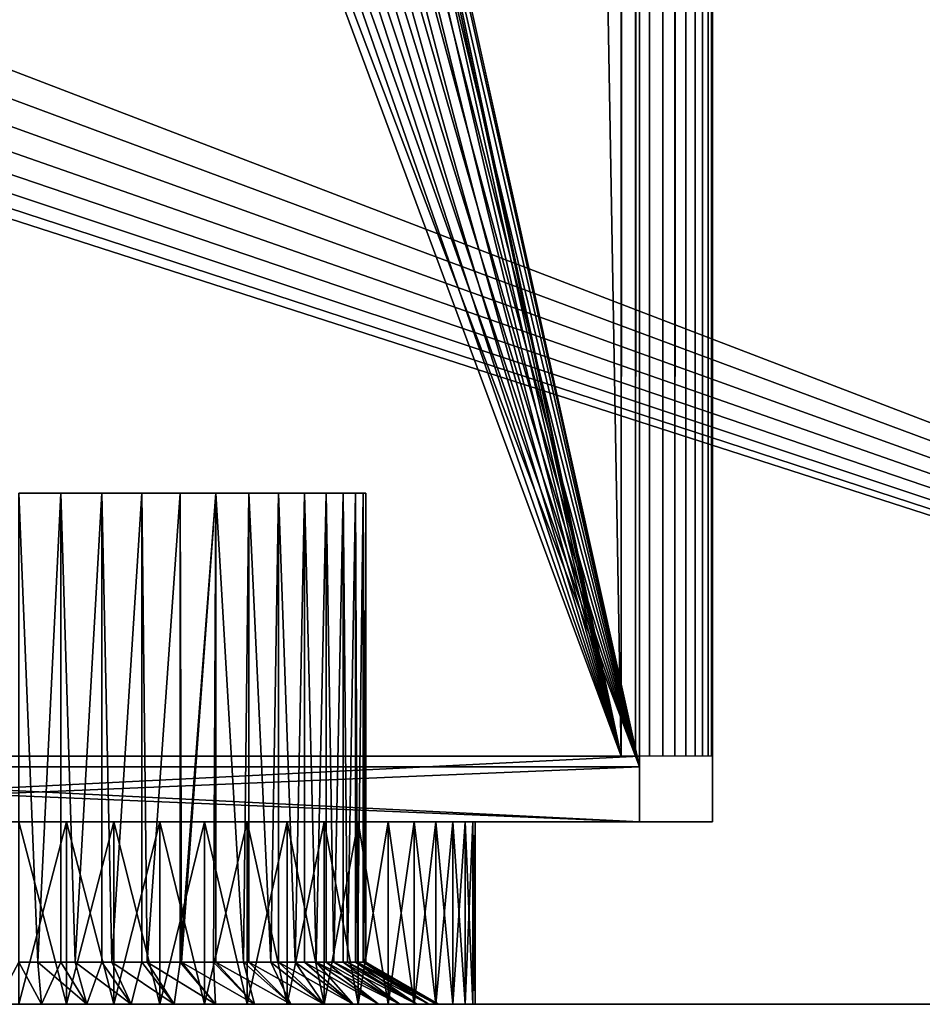
# Model space of a CAD drawing. Extents: x 0 to 615, y 0 to 2009.
# Drawn here: x 333 to 357, y 0 to 27 of the extents above; entities that cross this region are included whole.
import ezdxf

# ---------------------------------------------------------------- set-up
doc = ezdxf.new("R2010")
doc.units = 0
doc.header["$MEASUREMENT"] = 0

msp = doc.modelspace()

# ---------------------------------------------------------------- linework, layer by layer
for points in [[(313.5, 2003.5, 16), (349.5, 2003.5, 16), (313.5, 6.500006, 16)], [(313.5, 6.500006, 16), (349.5, 2003.5, 16), (349.5, 6.500006, 16)], [(349.5, 2003.5, 26), (337.408905, 61.041889, 26), (349.5, 6.500006, 26)], [(351.5, 2003.5, 18), (351.5, 2003.5, 24), (351.5, 6.500006, 18)], [(351.5, 6.500006, 18), (351.5, 2003.5, 24), (351.5, 6.500006, 24)], [(349, 2003.199951, 133), (314, 2003.199951, 133), (349, 6.800056, 133)], [(349, 6.800056, 133), (314, 2003.199951, 133), (314, 6.800056, 133)], [(349, 6.800056, 103), (337.408905, 61.041889, 103), (349, 2003.199951, 103)], [(349.391113, 2003.199951, 103.0308), (349.391113, 6.800056, 103.0308), (349, 6.800056, 103)], [(349.391113, 2003.199951, 103.0308), (349, 6.800056, 103), (349, 2003.199951, 103)], [(349.772614, 2003.199951, 103.122398), (349.772614, 6.800056, 103.122398), (349.391113, 6.800056, 103.0308)], [(349.772614, 2003.199951, 103.122398), (349.391113, 6.800056, 103.0308), (349.391113, 2003.199951, 103.0308)], [(350.13501, 2003.199951, 103.272499), (350.13501, 6.800056, 103.272499), (349.772614, 6.800056, 103.122398)], [(350.13501, 2003.199951, 103.272499), (349.772614, 6.800056, 103.122398), (349.772614, 2003.199951, 103.122398)], [(350.469513, 2003.199951, 103.477501), (350.469513, 6.800056, 103.477501), (350.13501, 6.800056, 103.272499)], [(350.469513, 2003.199951, 103.477501), (350.13501, 6.800056, 103.272499), (350.13501, 2003.199951, 103.272499)], [(350.767792, 2003.199951, 103.732201), (350.767792, 6.800056, 103.732201), (350.469513, 6.800056, 103.477501)], [(350.767792, 2003.199951, 103.732201), (350.469513, 6.800056, 103.477501), (350.469513, 2003.199951, 103.477501)], [(351.022614, 2003.199951, 104.030502), (351.022614, 6.800056, 104.030502), (350.767792, 6.800056, 103.732201)], [(351.022614, 2003.199951, 104.030502), (350.767792, 6.800056, 103.732201), (350.767792, 2003.199951, 103.732201)], [(351.227509, 2003.199951, 104.364998), (351.227509, 6.800056, 104.364998), (351.022614, 6.800056, 104.030502)], [(351.227509, 2003.199951, 104.364998), (351.022614, 6.800056, 104.030502), (351.022614, 2003.199951, 104.030502)], [(351.377594, 2003.199951, 104.727501), (351.377594, 6.800056, 104.727501), (351.227509, 6.800056, 104.364998)], [(351.377594, 2003.199951, 104.727501), (351.227509, 6.800056, 104.364998), (351.227509, 2003.199951, 104.364998)], [(351.469208, 2003.199951, 105.108902), (351.469208, 6.800056, 105.108902), (351.377594, 6.800056, 104.727501)], [(351.469208, 2003.199951, 105.108902), (351.377594, 6.800056, 104.727501), (351.377594, 2003.199951, 104.727501)], [(351.5, 2003.199951, 105.5), (351.5, 6.800056, 105.5), (351.469208, 6.800056, 105.108902)], [(351.5, 2003.199951, 105.5), (351.469208, 6.800056, 105.108902), (351.469208, 2003.199951, 105.108902)], [(351.5, 2003.199951, 105.5), (351.5, 2003.199951, 130.5), (351.5, 6.800056, 105.5)], [(351.5, 6.800056, 105.5), (351.5, 2003.199951, 130.5), (351.5, 6.800056, 130.5)], [(349.5, 6.500006, 26), (337.408905, 61.041889, 26), (337.5, 60, 26)], [(349, 6.800056, 103), (337.5, 60, 103), (337.408905, 61.041889, 103)], [(349.5, 6.500006, 26), (337.5, 60, 26), (337.408905, 58.958111, 26)], [(337.408905, 58.958111, 103), (337.5, 60, 103), (349, 6.800056, 103)], [(337.408905, 58.958111, 26), (337.138214, 57.947929, 26), (349.5, 6.500006, 26)], [(349, 6.800056, 103), (337.138214, 57.947929, 103), (337.408905, 58.958111, 103)], [(349.5, 6.500006, 26), (337.138214, 57.947929, 26), (336.696198, 57.000038, 26)], [(349, 6.800056, 103), (336.696198, 57.000038, 103), (337.138214, 57.947929, 103)], [(349.5, 6.500006, 26), (336.696198, 57.000038, 26), (336.096313, 56.14328, 26)], [(336.096313, 56.14328, 103), (336.696198, 57.000038, 103), (349, 6.800056, 103)], [(336.096313, 56.14328, 26), (335.356689, 55.40377, 26), (349.5, 6.500006, 26)], [(349, 6.800056, 103), (335.356689, 55.40377, 103), (336.096313, 56.14328, 103)], [(349.5, 6.500006, 26), (335.356689, 55.40377, 26), (334.5, 54.803848, 26)], [(349, 6.800056, 103), (334.5, 54.803848, 103), (335.356689, 55.40377, 103)], [(349.5, 6.500006, 26), (334.5, 54.803848, 26), (333.552094, 54.361881, 26)], [(333.552094, 54.361881, 103), (334.5, 54.803848, 103), (349, 6.800056, 103)], [(333.552094, 54.361881, 26), (332.541901, 54.09116, 26), (349.5, 6.500006, 26)], [(349, 6.800056, 103), (332.541901, 54.09116, 103), (333.552094, 54.361881, 103)], [(349.5, 6.500006, 26), (331.5, 54.000019, 26), (313.5, 6.500006, 26)], [(314, 6.800056, 103), (331.5, 54.000019, 103), (349, 6.800056, 103)], [(349.5, 6.500006, 26), (332.541901, 54.09116, 26), (331.5, 54.000019, 26)], [(349, 6.800056, 103), (331.5, 54.000019, 103), (332.541901, 54.09116, 103)], [(398.982513, 0, 2.999999), (312.664093, 33.1189, 2.999999), (312.258911, 32.25005, 2.999999)], [(376.714386, 27.567921, 2.999999), (312.664093, 33.1189, 2.999999), (398.982513, 0, 2.999999)], [(398.982513, 0, 2.999999), (312.258911, 32.25005, 2.999999), (311.709106, 31.464701, 2.999999)], [(311.709106, 31.464701, 2.999999), (311.031097, 30.786751, 2.999999), (398.982513, 0, 2.999999)], [(398.982513, 0, 2.999999), (311.031097, 30.786751, 2.999999), (310.245789, 30.2369, 2.999999)], [(398.982513, 0, 2.999999), (310.245789, 30.2369, 2.999999), (309.376892, 29.831711, 2.999999)], [(309.376892, 29.831711, 2.999999), (308.450897, 29.58357, 2.999999), (398.982513, 0, 2.999999)], [(398.982513, 0, 2.999999), (307.495789, 29.50001, 2.999999), (216.008804, 0, 2.999999)], [(216.008804, 0), (307.495789, 29.50001), (398.982513, 0)], [(398.982513, 0, 2.999999), (308.450897, 29.58357, 2.999999), (307.495789, 29.50001, 2.999999)], [(307.495789, 29.50001), (375.245789, 28.102461), (398.982513, 0)], [(332.5, 14, 108.5), (332.5, 1.154721, 108.5), (333.014313, 1.154721, 108.513901)], [(332.5, 14, 108.5), (333.014313, 1.154721, 108.513901), (333.645111, 14, 108.569298)], [(333.645111, 14, 127.430702), (333.014313, 1.154721, 127.486099), (332.5, 14, 127.5)], [(333.014313, 1.154721, 127.486099), (332.5, 1.154721, 127.5), (332.5, 14, 127.5)], [(333.014313, 1.154721, 108.513901), (333.645111, 1.154721, 108.569298), (333.645111, 14, 108.569298)], [(333.645111, 14, 127.430702), (333.645111, 1.154721, 127.430702), (333.014313, 1.154721, 127.486099)], [(333.645111, 14, 108.569298), (333.645111, 1.154721, 108.569298), (334.036896, 1.154721, 108.625198)], [(333.645111, 14, 108.569298), (334.036896, 1.154721, 108.625198), (334.773499, 14, 108.7761)], [(334.773499, 14, 127.2239), (334.036896, 1.154721, 127.374901), (333.645111, 14, 127.430702)], [(334.036896, 1.154721, 127.374901), (333.645111, 1.154721, 127.430702), (333.645111, 14, 127.430702)], [(334.036896, 1.154721, 108.625198), (334.773499, 1.154721, 108.7761), (334.773499, 14, 108.7761)], [(334.773499, 14, 127.2239), (334.773499, 1.154721, 127.2239), (334.036896, 1.154721, 127.374901)], [(334.773499, 14, 108.7761), (334.773499, 1.154721, 108.7761), (335.041504, 1.154721, 108.846298)], [(334.773499, 14, 108.7761), (335.041504, 1.154721, 108.846298), (335.868805, 14, 109.117302)], [(335.868805, 14, 126.882698), (335.041504, 1.154721, 127.153702), (334.773499, 14, 127.2239)], [(335.041504, 1.154721, 127.153702), (334.773499, 1.154721, 127.2239), (334.773499, 14, 127.2239)], [(335.041504, 1.154721, 108.846298), (335.868805, 1.154721, 109.117302), (335.868805, 14, 109.117302)], [(335.868805, 14, 126.882698), (335.868805, 1.154721, 126.882698), (335.041504, 1.154721, 127.153702)], [(335.868805, 14, 109.117302), (335.868805, 1.154721, 109.117302), (336.016296, 1.154721, 109.174698)], [(335.868805, 14, 109.117302), (336.016296, 1.154721, 109.174698), (336.914886, 14, 109.588203)], [(336.914886, 14, 126.411797), (336.016296, 1.154721, 126.825302), (335.868805, 14, 126.882698)], [(336.016296, 1.154721, 126.825302), (335.868805, 1.154721, 126.882698), (335.868805, 14, 126.882698)], [(336.914886, 14, 109.588203), (336.016296, 1.154721, 109.174698), (336.914886, 1.154721, 109.588203)], [(336.914886, 14, 126.411797), (336.914886, 1.154721, 126.411797), (336.016296, 1.154721, 126.825302)], [(336.914886, 14, 109.588203), (336.914886, 1.154721, 109.588203), (337.896606, 14, 110.181702)], [(337.896606, 14, 110.181702), (336.914886, 1.154721, 109.588203), (336.94989, 1.154721, 109.606598)], [(337.896606, 14, 125.818298), (336.94989, 1.154721, 126.393402), (336.914886, 14, 126.411797)], [(336.94989, 1.154721, 126.393402), (336.914886, 1.154721, 126.411797), (336.914886, 14, 126.411797)], [(337.896606, 14, 110.181702), (336.94989, 1.154721, 109.606598), (337.831299, 1.154721, 110.137001)], [(337.896606, 14, 125.818298), (337.831299, 1.154721, 125.862999), (336.94989, 1.154721, 126.393402)], [(337.831299, 1.154721, 110.137001), (337.896606, 1.154721, 110.181702), (337.896606, 14, 110.181702)], [(337.896606, 1.154721, 125.818298), (337.831299, 1.154721, 125.862999), (337.896606, 14, 125.818298)], [(337.896606, 14, 110.181702), (337.896606, 1.154721, 110.181702), (338.650208, 1.154721, 110.759499)], [(337.896606, 14, 110.181702), (338.650208, 1.154721, 110.759499), (338.799713, 14, 110.889099)], [(337.896606, 1.154721, 125.818298), (337.896606, 14, 125.818298), (338.650208, 1.154721, 125.240501)], [(338.650208, 1.154721, 125.240501), (337.896606, 14, 125.818298), (338.799713, 14, 125.110802)], [(338.650208, 1.154721, 110.759499), (338.799713, 1.154721, 110.889099), (338.799713, 14, 110.889099)], [(338.650208, 1.154721, 125.240501), (338.799713, 14, 125.110802), (338.799713, 1.154721, 125.110802)], [(338.799713, 14, 110.889099), (338.799713, 1.154721, 110.889099), (339.397003, 1.154721, 111.466904)], [(338.799713, 14, 110.889099), (339.397003, 1.154721, 111.466904), (339.610901, 14, 111.700302)], [(339.610901, 14, 124.299698), (339.397003, 1.154721, 124.533096), (338.799713, 14, 125.110802)], [(338.799713, 1.154721, 125.110802), (338.799713, 14, 125.110802), (339.397003, 1.154721, 124.533096)], [(339.397003, 1.154721, 111.466904), (339.610901, 1.154721, 111.700302), (339.610901, 14, 111.700302)], [(339.610901, 14, 124.299698), (339.610901, 1.154721, 124.299698), (339.397003, 1.154721, 124.533096)], [(339.610901, 14, 111.700302), (339.610901, 1.154721, 111.700302), (340.062897, 1.154721, 112.250801)], [(339.610901, 14, 111.700302), (340.062897, 1.154721, 112.250801), (340.318298, 14, 112.603401)], [(340.318298, 14, 123.396599), (340.062897, 1.154721, 123.749199), (339.610901, 14, 124.299698)], [(340.062897, 1.154721, 123.749199), (339.610901, 1.154721, 124.299698), (339.610901, 14, 124.299698)], [(340.062897, 1.154721, 112.250801), (340.318298, 1.154721, 112.603401), (340.318298, 14, 112.603401)], [(340.318298, 14, 123.396599), (340.318298, 1.154721, 123.396599), (340.062897, 1.154721, 123.749199)], [(340.318298, 14, 112.603401), (340.318298, 1.154721, 112.603401), (340.640106, 1.154721, 113.102203)], [(340.318298, 14, 112.603401), (340.640106, 1.154721, 113.102203), (340.911804, 14, 113.585098)], [(340.911804, 14, 122.414902), (340.640106, 1.154721, 122.897797), (340.318298, 14, 123.396599)], [(340.640106, 1.154721, 122.897797), (340.318298, 1.154721, 123.396599), (340.318298, 14, 123.396599)], [(340.640106, 1.154721, 113.102203), (340.911804, 1.154721, 113.585098), (340.911804, 14, 113.585098)], [(340.911804, 14, 122.414902), (340.911804, 1.154721, 122.414902), (340.640106, 1.154721, 122.897797)], [(340.911804, 14, 113.585098), (340.911804, 1.154721, 113.585098), (341.122009, 1.154721, 114.011101)], [(340.911804, 14, 113.585098), (341.122009, 1.154721, 114.011101), (341.38269, 14, 114.631302)], [(341.38269, 14, 121.368698), (341.122009, 1.154721, 121.988899), (340.911804, 14, 122.414902)], [(341.122009, 1.154721, 121.988899), (340.911804, 1.154721, 122.414902), (340.911804, 14, 122.414902)], [(341.122009, 1.154721, 114.011101), (341.38269, 1.154721, 114.631302), (341.38269, 14, 114.631302)], [(341.38269, 14, 121.368698), (341.38269, 1.154721, 121.368698), (341.122009, 1.154721, 121.988899)], [(341.38269, 14, 114.631302), (341.38269, 1.154721, 114.631302), (341.502686, 1.154721, 114.966599)], [(341.38269, 14, 114.631302), (341.502686, 1.154721, 114.966599), (341.723999, 14, 115.726501)], [(341.723999, 14, 120.273499), (341.502686, 1.154721, 121.033401), (341.38269, 14, 121.368698)], [(341.502686, 1.154721, 121.033401), (341.38269, 1.154721, 121.368698), (341.38269, 14, 121.368698)], [(341.502686, 1.154721, 114.966599), (341.723999, 1.154721, 115.726501), (341.723999, 14, 115.726501)], [(341.723999, 14, 120.273499), (341.723999, 1.154721, 120.273499), (341.502686, 1.154721, 121.033401)], [(341.723999, 14, 115.726501), (341.723999, 1.154721, 115.726501), (341.777893, 1.154721, 115.957802)], [(341.723999, 14, 115.726501), (341.777893, 1.154721, 115.957802), (341.930695, 14, 116.854897)], [(341.930695, 14, 119.145103), (341.777893, 1.154721, 120.042198), (341.723999, 14, 120.273499)], [(341.777893, 1.154721, 120.042198), (341.723999, 1.154721, 120.273499), (341.723999, 14, 120.273499)], [(341.777893, 1.154721, 115.957802), (341.930695, 1.154721, 116.854897), (341.930695, 14, 116.854897)], [(341.930695, 14, 119.145103), (341.930695, 1.154721, 119.145103), (341.777893, 1.154721, 120.042198)], [(341.930695, 14, 116.854897), (341.930695, 1.154721, 116.854897), (341.944305, 1.154721, 116.9729)], [(341.930695, 14, 116.854897), (341.944305, 1.154721, 116.9729), (342, 14, 118)], [(342, 14, 118), (341.944305, 1.154721, 119.0271), (341.930695, 14, 119.145103)], [(341.944305, 1.154721, 119.0271), (341.930695, 1.154721, 119.145103), (341.930695, 14, 119.145103)], [(341.944305, 1.154721, 116.9729), (342, 1.154721, 118), (342, 14, 118)], [(342, 14, 118), (342, 1.154721, 118), (341.944305, 1.154721, 119.0271)], [(313.5, 6.800056, 103), (349.5, 6.800056, 103), (313.5, 5.000055, 103)], [(313.5, 5.000055, 103), (349.5, 6.800056, 103), (349.5, 5.000055, 103)], [(349.5, 6.800056, 133), (313.5, 6.800056, 133), (349.5, 5.000055, 133)], [(349.5, 5.000055, 133), (313.5, 6.800056, 133), (313.5, 5.000055, 133)], [(351.5, 6.800056, 105), (351.5, 6.800056, 131), (351.5, 5.000055, 105)], [(351.5, 5.000055, 105), (351.5, 6.800056, 131), (351.5, 5.000055, 131)], [(349.5, 6.500006, 26), (313.5, 6.500006, 26), (349.5, 5.000055, 26)], [(349.5, 5.000055, 26), (313.5, 6.500006, 26), (313.5, 5.000055, 26)], [(313.5, 6.500006, 16), (349.5, 6.500006, 16), (313.5, 5.000055, 16)], [(313.5, 5.000055, 16), (349.5, 6.500006, 16), (349.5, 5.000055, 16)], [(313.5, 5.000055, 26), (311.5, 5.000055, 24), (349.5, 5.000055, 26)], [(351.5, 5.000055, 24), (349.5, 5.000055, 26), (311.5, 5.000055, 24)], [(351.5, 5.000055, 24), (311.5, 5.000055, 24), (349.5, 5.000055, 16)], [(349.5, 5.000055, 16), (311.5, 5.000055, 24), (311.5, 5.000055, 18)], [(349.5, 5.000055, 16), (311.5, 5.000055, 18), (313.5, 5.000055, 16)], [(349.5, 5.000055, 103), (332.869507, 5.000055, 106.005699), (313.5, 5.000055, 103)], [(313.5, 5.000055, 103), (332.869507, 5.000055, 106.005699), (331.392792, 5.000055, 106.051201)], [(313.5, 5.000055, 133), (331.392792, 5.000055, 129.948807), (332.869507, 5.000055, 129.994293)], [(313.5, 5.000055, 133), (332.869507, 5.000055, 129.994293), (349.5, 5.000055, 133)], [(332.5, 0, 105.5), (332.5, 5.000055, 105.5), (333.80661, 5.000055, 105.568497)], [(332.5, 0, 105.5), (333.80661, 5.000055, 105.568497), (333.80661, 0, 105.568497)], [(333.80661, 0, 130.431503), (333.80661, 5.000055, 130.431503), (332.5, 5.000055, 130.5)], [(333.80661, 0, 130.431503), (332.5, 5.000055, 130.5), (332.5, 0, 130.5)], [(349.5, 5.000055, 103), (334.340698, 5.000055, 106.141998), (332.869507, 5.000055, 106.005699)], [(349.5, 5.000055, 133), (332.869507, 5.000055, 129.994293), (334.340698, 5.000055, 129.858002)], [(333.80661, 0, 105.568497), (333.80661, 5.000055, 105.568497), (335.098907, 5.000055, 105.773201)], [(333.80661, 0, 105.568497), (335.098907, 5.000055, 105.773201), (335.098907, 0, 105.773201)], [(335.098907, 0, 130.226807), (335.098907, 5.000055, 130.226807), (333.80661, 5.000055, 130.431503)], [(335.098907, 0, 130.226807), (333.80661, 5.000055, 130.431503), (333.80661, 0, 130.431503)], [(335.783997, 5.000055, 106.458099), (334.340698, 5.000055, 106.141998), (349.5, 5.000055, 103)], [(349.5, 5.000055, 133), (334.340698, 5.000055, 129.858002), (335.783997, 5.000055, 129.541901)], [(335.098907, 0, 105.773201), (335.098907, 5.000055, 105.773201), (336.362701, 5.000055, 106.111801)], [(335.098907, 0, 105.773201), (336.362701, 5.000055, 106.111801), (336.362701, 0, 106.111801)], [(336.362701, 0, 129.888199), (336.362701, 5.000055, 129.888199), (335.098907, 5.000055, 130.226807)], [(336.362701, 0, 129.888199), (335.098907, 5.000055, 130.226807), (335.098907, 0, 130.226807)], [(349.5, 5.000055, 103), (337.177399, 5.000055, 106.949097), (335.783997, 5.000055, 106.458099)], [(337.177399, 5.000055, 129.050903), (349.5, 5.000055, 133), (335.783997, 5.000055, 129.541901)], [(336.362701, 0, 106.111801), (336.362701, 5.000055, 106.111801), (337.584198, 5.000055, 106.580704)], [(336.362701, 0, 106.111801), (337.584198, 5.000055, 106.580704), (337.584198, 0, 106.580704)], [(337.584198, 0, 129.419296), (337.584198, 5.000055, 129.419296), (336.362701, 5.000055, 129.888199)], [(337.584198, 0, 129.419296), (336.362701, 5.000055, 129.888199), (336.362701, 0, 129.888199)], [(349.5, 5.000055, 103), (338.5, 5.000055, 107.607697), (337.177399, 5.000055, 106.949097)], [(338.5, 5.000055, 128.392303), (349.5, 5.000055, 133), (337.177399, 5.000055, 129.050903)], [(337.584198, 0, 106.580704), (337.584198, 5.000055, 106.580704), (338.75, 5.000055, 107.174698)], [(337.584198, 0, 106.580704), (338.75, 5.000055, 107.174698), (338.75, 0, 107.174698)], [(338.75, 0, 128.825302), (338.75, 5.000055, 128.825302), (337.584198, 5.000055, 129.419296)], [(338.75, 0, 128.825302), (337.584198, 5.000055, 129.419296), (337.584198, 0, 129.419296)], [(339.731598, 5.000055, 108.423798), (338.5, 5.000055, 107.607697), (349.5, 5.000055, 103)], [(338.5, 5.000055, 128.392303), (339.731598, 5.000055, 127.576202), (349.5, 5.000055, 133)], [(338.75, 0, 107.174698), (338.75, 5.000055, 107.174698), (339.84729, 5.000055, 107.887299)], [(338.75, 0, 107.174698), (339.84729, 5.000055, 107.887299), (339.84729, 0, 107.887299)], [(339.84729, 0, 128.112701), (339.84729, 5.000055, 128.112701), (338.75, 5.000055, 128.825302)], [(339.84729, 0, 128.112701), (338.75, 5.000055, 128.825302), (338.75, 0, 128.825302)], [(349.5, 5.000055, 103), (340.853607, 5.000055, 109.385101), (339.731598, 5.000055, 108.423798)], [(349.5, 5.000055, 133), (339.731598, 5.000055, 127.576202), (340.853607, 5.000055, 126.614899)], [(339.84729, 0, 107.887299), (339.84729, 5.000055, 107.887299), (340.864105, 5.000055, 108.710701)], [(339.84729, 0, 107.887299), (340.864105, 5.000055, 108.710701), (340.864105, 0, 108.710701)], [(340.864105, 0, 127.289299), (340.864105, 5.000055, 127.289299), (339.84729, 5.000055, 128.112701)], [(340.864105, 0, 127.289299), (339.84729, 5.000055, 128.112701), (339.84729, 0, 128.112701)], [(340.853607, 5.000055, 109.385101), (349.5, 5.000055, 103), (341.848999, 5.000055, 110.476898)], [(349.5, 5.000055, 133), (340.853607, 5.000055, 126.614899), (349.812897, 5.000055, 132.975403)], [(349.812897, 5.000055, 132.975403), (340.853607, 5.000055, 126.614899), (341.848999, 5.000055, 125.523102)], [(340.864105, 0, 108.710701), (340.864105, 5.000055, 108.710701), (341.789307, 5.000055, 109.635902)], [(340.864105, 0, 108.710701), (341.789307, 5.000055, 109.635902), (341.789307, 0, 109.635902)], [(341.789307, 0, 126.364098), (341.789307, 5.000055, 126.364098), (340.864105, 5.000055, 127.289299)], [(341.789307, 0, 126.364098), (340.864105, 5.000055, 127.289299), (340.864105, 0, 127.289299)], [(341.789307, 0, 109.635902), (341.789307, 5.000055, 109.635902), (342.612701, 5.000055, 110.652702)], [(341.789307, 0, 109.635902), (342.612701, 5.000055, 110.652702), (342.612701, 0, 110.652702)], [(342.612701, 0, 125.347298), (342.612701, 5.000055, 125.347298), (341.789307, 5.000055, 126.364098)], [(342.612701, 0, 125.347298), (341.789307, 5.000055, 126.364098), (341.789307, 0, 126.364098)], [(350.675598, 5.000055, 103.382004), (341.848999, 5.000055, 110.476898), (350.40799, 5.000055, 103.218002)], [(350.40799, 5.000055, 103.218002), (341.848999, 5.000055, 110.476898), (350.118011, 5.000055, 103.0979)], [(351.475403, 5.000055, 104.687103), (342.702606, 5.000055, 111.6828), (341.848999, 5.000055, 110.476898)], [(351.475403, 5.000055, 104.687103), (341.848999, 5.000055, 110.476898), (351.4021, 5.000055, 104.382004)], [(351.4021, 5.000055, 104.382004), (341.848999, 5.000055, 110.476898), (351.282013, 5.000055, 104.092003)], [(341.848999, 5.000055, 110.476898), (349.5, 5.000055, 103), (349.812897, 5.000055, 103.024597)], [(341.848999, 5.000055, 110.476898), (349.812897, 5.000055, 103.024597), (350.118011, 5.000055, 103.0979)], [(350.675598, 5.000055, 103.382004), (350.914215, 5.000055, 103.5858), (341.848999, 5.000055, 110.476898)], [(341.848999, 5.000055, 110.476898), (350.914215, 5.000055, 103.5858), (351.118011, 5.000055, 103.824402)], [(341.848999, 5.000055, 110.476898), (351.118011, 5.000055, 103.824402), (351.282013, 5.000055, 104.092003)], [(349.812897, 5.000055, 132.975403), (341.848999, 5.000055, 125.523102), (350.118011, 5.000055, 132.9021)], [(350.118011, 5.000055, 132.9021), (341.848999, 5.000055, 125.523102), (350.40799, 5.000055, 132.781998)], [(351.475403, 5.000055, 131.312897), (341.848999, 5.000055, 125.523102), (351.5, 5.000055, 131)], [(351.5, 5.000055, 131), (341.848999, 5.000055, 125.523102), (342.702606, 5.000055, 124.3172)], [(351.475403, 5.000055, 131.312897), (351.4021, 5.000055, 131.617996), (341.848999, 5.000055, 125.523102)], [(341.848999, 5.000055, 125.523102), (351.4021, 5.000055, 131.617996), (351.282013, 5.000055, 131.908005)], [(341.848999, 5.000055, 125.523102), (351.282013, 5.000055, 131.908005), (351.118011, 5.000055, 132.175598)], [(351.118011, 5.000055, 132.175598), (350.914215, 5.000055, 132.4142), (341.848999, 5.000055, 125.523102)], [(341.848999, 5.000055, 125.523102), (350.914215, 5.000055, 132.4142), (350.675598, 5.000055, 132.617996)], [(341.848999, 5.000055, 125.523102), (350.675598, 5.000055, 132.617996), (350.40799, 5.000055, 132.781998)], [(342.612701, 0, 110.652702), (342.612701, 5.000055, 110.652702), (343.325287, 5.000055, 111.75)], [(342.612701, 0, 110.652702), (343.325287, 5.000055, 111.75), (343.325287, 0, 111.75)], [(343.325287, 0, 124.25), (343.325287, 5.000055, 124.25), (342.612701, 5.000055, 125.347298)], [(343.325287, 0, 124.25), (342.612701, 5.000055, 125.347298), (342.612701, 0, 125.347298)], [(351.5, 5.000055, 105), (343.401611, 5.000055, 112.984497), (342.702606, 5.000055, 111.6828)], [(351.5, 5.000055, 105), (342.702606, 5.000055, 111.6828), (351.475403, 5.000055, 104.687103)], [(351.5, 5.000055, 131), (342.702606, 5.000055, 124.3172), (343.401611, 5.000055, 123.015503)], [(343.325287, 0, 111.75), (343.325287, 5.000055, 111.75), (343.919312, 5.000055, 112.915802)], [(343.325287, 0, 111.75), (343.919312, 5.000055, 112.915802), (343.919312, 0, 112.915802)], [(343.919312, 0, 123.084198), (343.919312, 5.000055, 123.084198), (343.325287, 5.000055, 124.25)], [(343.919312, 0, 123.084198), (343.325287, 5.000055, 124.25), (343.325287, 0, 124.25)], [(343.401611, 5.000055, 123.015503), (343.935303, 5.000055, 121.637802), (351.5, 5.000055, 131)], [(343.935303, 5.000055, 114.362198), (343.401611, 5.000055, 112.984497), (351.5, 5.000055, 105)], [(343.919312, 0, 112.915802), (343.919312, 5.000055, 112.915802), (344.388214, 5.000055, 114.137299)], [(343.919312, 0, 112.915802), (344.388214, 5.000055, 114.137299), (344.388214, 0, 114.137299)], [(344.388214, 0, 121.862701), (344.388214, 5.000055, 121.862701), (343.919312, 5.000055, 123.084198)], [(344.388214, 0, 121.862701), (343.919312, 5.000055, 123.084198), (343.919312, 0, 123.084198)], [(351.5, 5.000055, 105), (344.295685, 5.000055, 115.794998), (343.935303, 5.000055, 114.362198)], [(343.935303, 5.000055, 121.637802), (344.295685, 5.000055, 120.205002), (351.5, 5.000055, 131)], [(351.5, 5.000055, 131), (344.295685, 5.000055, 120.205002), (344.477203, 5.000055, 118.738701)], [(351.5, 5.000055, 105), (344.477203, 5.000055, 117.261299), (344.295685, 5.000055, 115.794998)], [(344.388214, 0, 114.137299), (344.388214, 5.000055, 114.137299), (344.726807, 5.000055, 115.4011)], [(344.388214, 0, 114.137299), (344.726807, 5.000055, 115.4011), (344.726807, 0, 115.4011)], [(344.726807, 0, 120.5989), (344.726807, 5.000055, 120.5989), (344.388214, 5.000055, 121.862701)], [(344.726807, 0, 120.5989), (344.388214, 5.000055, 121.862701), (344.388214, 0, 121.862701)], [(351.5, 5.000055, 131), (344.477203, 5.000055, 118.738701), (351.5, 5.000055, 105)], [(351.5, 5.000055, 105), (344.477203, 5.000055, 118.738701), (344.477203, 5.000055, 117.261299)], [(344.726807, 0, 115.4011), (344.726807, 5.000055, 115.4011), (344.931488, 5.000055, 116.693398)], [(344.726807, 0, 115.4011), (344.931488, 5.000055, 116.693398), (344.931488, 0, 116.693398)], [(344.931488, 0, 119.306602), (344.931488, 5.000055, 119.306602), (344.726807, 5.000055, 120.5989)], [(344.931488, 0, 119.306602), (344.726807, 5.000055, 120.5989), (344.726807, 0, 120.5989)], [(344.931488, 0, 116.693398), (344.931488, 5.000055, 116.693398), (345, 5.000055, 118)], [(344.931488, 0, 116.693398), (345, 5.000055, 118), (345, 0, 118)], [(345, 0, 118), (345, 5.000055, 118), (344.931488, 5.000055, 119.306602)], [(345, 0, 118), (344.931488, 5.000055, 119.306602), (344.931488, 0, 119.306602)], [(351.379395, 5.000055, 17.31596), (351.469604, 5.000055, 17.6527), (349.5, 5.000055, 16)], [(349.5, 5.000055, 16), (351.469604, 5.000055, 17.6527), (351.5, 5.000055, 18)], [(349.5, 5.000055, 16), (351.5, 5.000055, 18), (351.5, 5.000055, 24)], [(351.475403, 5.000055, 24.31287), (351.4021, 5.000055, 24.618031), (349.5, 5.000055, 26)], [(351.4021, 5.000055, 24.618031), (351.282013, 5.000055, 24.90798), (349.5, 5.000055, 26)], [(349.5, 5.000055, 26), (351.282013, 5.000055, 24.90798), (351.118011, 5.000055, 25.17557)], [(349.5, 5.000055, 26), (351.118011, 5.000055, 25.17557), (349.812897, 5.000055, 25.97538)], [(349.84729, 5.000055, 16.03038), (351.032104, 5.000055, 16.71442), (349.5, 5.000055, 16)], [(349.5, 5.000055, 16), (351.032104, 5.000055, 16.71442), (351.232086, 5.000055, 17)], [(349.5, 5.000055, 16), (351.232086, 5.000055, 17), (351.379395, 5.000055, 17.31596)], [(351.475403, 5.000055, 24.31287), (349.5, 5.000055, 26), (351.5, 5.000055, 24)], [(351.118011, 5.000055, 25.17557), (350.118011, 5.000055, 25.902109), (349.812897, 5.000055, 25.97538)], [(349.84729, 5.000055, 16.03038), (350.18399, 5.000055, 16.120609), (351.032104, 5.000055, 16.71442)], [(351.118011, 5.000055, 25.17557), (350.40799, 5.000055, 25.782009), (350.118011, 5.000055, 25.902109)], [(351.032104, 5.000055, 16.71442), (350.18399, 5.000055, 16.120609), (350.5, 5.000055, 16.26795)], [(350.675598, 5.000055, 25.618031), (350.40799, 5.000055, 25.782009), (351.118011, 5.000055, 25.17557)], [(351.032104, 5.000055, 16.71442), (350.5, 5.000055, 16.26795), (350.785614, 5.000055, 16.467911)], [(351.118011, 5.000055, 25.17557), (350.914215, 5.000055, 25.414209), (350.675598, 5.000055, 25.618031)], [(331.877411, 0, 129.483093), (332.5, 1.154721, 127.5), (333.122589, 0, 129.483093)], [(333.122589, 0, 106.516899), (332.5, 1.154721, 108.5), (331.877411, 0, 106.516899)], [(333.122589, 0, 129.483093), (332.5, 1.154721, 127.5), (333.014313, 1.154721, 127.486099)], [(333.122589, 0, 106.516899), (333.014313, 1.154721, 108.513901), (332.5, 1.154721, 108.5)], [(333.122589, 0, 129.483093), (333.014313, 1.154721, 127.486099), (334.360504, 0, 129.348495)], [(333.014313, 1.154721, 127.486099), (333.645111, 1.154721, 127.430702), (334.360504, 0, 129.348495)], [(333.645111, 1.154721, 108.569298), (333.014313, 1.154721, 108.513901), (333.122589, 0, 106.516899)], [(334.360504, 0, 106.651497), (333.645111, 1.154721, 108.569298), (333.122589, 0, 106.516899)], [(334.360504, 0, 129.348495), (333.645111, 1.154721, 127.430702), (334.036896, 1.154721, 127.374901)], [(334.360504, 0, 106.651497), (334.036896, 1.154721, 108.625198), (333.645111, 1.154721, 108.569298)], [(334.360504, 0, 129.348495), (334.036896, 1.154721, 127.374901), (335.576599, 0, 129.080795)], [(334.036896, 1.154721, 127.374901), (334.773499, 1.154721, 127.2239), (335.576599, 0, 129.080795)], [(334.773499, 1.154721, 108.7761), (334.036896, 1.154721, 108.625198), (334.360504, 0, 106.651497)], [(335.576599, 0, 106.919197), (334.773499, 1.154721, 108.7761), (334.360504, 0, 106.651497)], [(335.576599, 0, 129.080795), (334.773499, 1.154721, 127.2239), (335.041504, 1.154721, 127.153702)], [(335.576599, 0, 106.919197), (335.041504, 1.154721, 108.846298), (334.773499, 1.154721, 108.7761)], [(335.576599, 0, 129.080795), (335.041504, 1.154721, 127.153702), (336.756592, 0, 128.683197)], [(335.041504, 1.154721, 127.153702), (335.868805, 1.154721, 126.882698), (336.756592, 0, 128.683197)], [(335.868805, 1.154721, 109.117302), (335.041504, 1.154721, 108.846298), (335.576599, 0, 106.919197)], [(336.756592, 0, 107.316803), (335.868805, 1.154721, 109.117302), (335.576599, 0, 106.919197)], [(336.756592, 0, 128.683197), (335.868805, 1.154721, 126.882698), (336.016296, 1.154721, 126.825302)], [(336.756592, 0, 107.316803), (336.016296, 1.154721, 109.174698), (335.868805, 1.154721, 109.117302)], [(336.756592, 0, 128.683197), (336.016296, 1.154721, 126.825302), (337.886688, 0, 128.1604)], [(336.016296, 1.154721, 126.825302), (336.914886, 1.154721, 126.411797), (337.886688, 0, 128.1604)], [(336.914886, 1.154721, 109.588203), (336.016296, 1.154721, 109.174698), (336.756592, 0, 107.316803)], [(337.886688, 0, 107.8396), (336.914886, 1.154721, 109.588203), (336.756592, 0, 107.316803)], [(337.886688, 0, 128.1604), (336.914886, 1.154721, 126.411797), (336.94989, 1.154721, 126.393402)], [(337.886688, 0, 107.8396), (336.94989, 1.154721, 109.606598), (336.914886, 1.154721, 109.588203)], [(337.886688, 0, 128.1604), (336.94989, 1.154721, 126.393402), (338.953705, 0, 127.518402)], [(336.94989, 1.154721, 126.393402), (337.831299, 1.154721, 125.862999), (338.953705, 0, 127.518402)], [(337.831299, 1.154721, 110.137001), (336.94989, 1.154721, 109.606598), (337.886688, 0, 107.8396)], [(338.953705, 0, 127.518402), (337.831299, 1.154721, 125.862999), (337.896606, 1.154721, 125.818298)], [(338.953705, 0, 108.481598), (337.896606, 1.154721, 110.181702), (337.831299, 1.154721, 110.137001)], [(338.953705, 0, 108.481598), (337.831299, 1.154721, 110.137001), (337.886688, 0, 107.8396)], [(338.953705, 0, 127.518402), (337.896606, 1.154721, 125.818298), (339.944885, 0, 126.7649)], [(337.896606, 1.154721, 125.818298), (338.650208, 1.154721, 125.240501), (339.944885, 0, 126.7649)], [(338.650208, 1.154721, 110.759499), (337.896606, 1.154721, 110.181702), (338.953705, 0, 108.481598)], [(339.944885, 0, 126.7649), (338.650208, 1.154721, 125.240501), (338.799713, 1.154721, 125.110802)], [(339.944885, 0, 109.2351), (338.799713, 1.154721, 110.889099), (338.650208, 1.154721, 110.759499)], [(339.944885, 0, 109.2351), (338.650208, 1.154721, 110.759499), (338.953705, 0, 108.481598)], [(339.944885, 0, 126.7649), (338.799713, 1.154721, 125.110802), (340.848907, 0, 125.908501)], [(338.799713, 1.154721, 125.110802), (339.397003, 1.154721, 124.533096), (340.848907, 0, 125.908501)], [(339.397003, 1.154721, 111.466904), (338.799713, 1.154721, 110.889099), (339.944885, 0, 109.2351)], [(340.848907, 0, 125.908501), (339.397003, 1.154721, 124.533096), (339.610901, 1.154721, 124.299698)], [(340.848907, 0, 110.091499), (339.610901, 1.154721, 111.700302), (339.397003, 1.154721, 111.466904)], [(340.848907, 0, 110.091499), (339.397003, 1.154721, 111.466904), (339.944885, 0, 109.2351)], [(340.848907, 0, 125.908501), (339.610901, 1.154721, 124.299698), (341.65509, 0, 124.959503)], [(339.610901, 1.154721, 124.299698), (340.062897, 1.154721, 123.749199), (341.65509, 0, 124.959503)], [(340.062897, 1.154721, 112.250801), (339.610901, 1.154721, 111.700302), (340.848907, 0, 110.091499)], [(341.65509, 0, 124.959503), (340.062897, 1.154721, 123.749199), (340.318298, 1.154721, 123.396599)], [(341.65509, 0, 111.040497), (340.318298, 1.154721, 112.603401), (340.062897, 1.154721, 112.250801)], [(341.65509, 0, 111.040497), (340.062897, 1.154721, 112.250801), (340.848907, 0, 110.091499)], [(341.65509, 0, 124.959503), (340.318298, 1.154721, 123.396599), (342.353912, 0, 123.928902)], [(342.353912, 0, 123.928902), (340.318298, 1.154721, 123.396599), (340.640106, 1.154721, 122.897797)], [(340.640106, 1.154721, 113.102203), (340.318298, 1.154721, 112.603401), (341.65509, 0, 111.040497)], [(342.353912, 0, 123.928902), (340.640106, 1.154721, 122.897797), (342.937103, 0, 122.828697)], [(340.640106, 1.154721, 122.897797), (340.911804, 1.154721, 122.414902), (342.937103, 0, 122.828697)], [(342.353912, 0, 112.071098), (340.911804, 1.154721, 113.585098), (340.640106, 1.154721, 113.102203)], [(342.353912, 0, 112.071098), (340.640106, 1.154721, 113.102203), (341.65509, 0, 111.040497)], [(342.937103, 0, 122.828697), (340.911804, 1.154721, 122.414902), (341.122009, 1.154721, 121.988899)], [(342.937103, 0, 113.171303), (341.122009, 1.154721, 114.011101), (340.911804, 1.154721, 113.585098)], [(342.937103, 0, 113.171303), (340.911804, 1.154721, 113.585098), (342.353912, 0, 112.071098)], [(342.937103, 0, 122.828697), (341.122009, 1.154721, 121.988899), (343.39801, 0, 121.671997)], [(341.122009, 1.154721, 121.988899), (341.38269, 1.154721, 121.368698), (343.39801, 0, 121.671997)], [(341.38269, 1.154721, 114.631302), (341.122009, 1.154721, 114.011101), (342.937103, 0, 113.171303)], [(343.39801, 0, 121.671997), (341.38269, 1.154721, 121.368698), (341.502686, 1.154721, 121.033401)], [(343.39801, 0, 114.328003), (341.502686, 1.154721, 114.966599), (341.38269, 1.154721, 114.631302)], [(343.39801, 0, 114.328003), (341.38269, 1.154721, 114.631302), (342.937103, 0, 113.171303)], [(343.39801, 0, 121.671997), (341.502686, 1.154721, 121.033401), (343.73111, 0, 120.472198)], [(341.502686, 1.154721, 121.033401), (341.723999, 1.154721, 120.273499), (343.73111, 0, 120.472198)], [(341.723999, 1.154721, 115.726501), (341.502686, 1.154721, 114.966599), (343.39801, 0, 114.328003)], [(343.73111, 0, 120.472198), (341.723999, 1.154721, 120.273499), (341.777893, 1.154721, 120.042198)], [(343.73111, 0, 115.527802), (341.777893, 1.154721, 115.957802), (341.723999, 1.154721, 115.726501)], [(343.73111, 0, 115.527802), (341.723999, 1.154721, 115.726501), (343.39801, 0, 114.328003)], [(343.73111, 0, 120.472198), (341.777893, 1.154721, 120.042198), (343.932587, 0, 119.243401)], [(341.777893, 1.154721, 120.042198), (341.930695, 1.154721, 119.145103), (343.932587, 0, 119.243401)], [(341.930695, 1.154721, 116.854897), (341.777893, 1.154721, 115.957802), (343.73111, 0, 115.527802)], [(343.932587, 0, 119.243401), (341.930695, 1.154721, 119.145103), (341.944305, 1.154721, 119.0271)], [(343.932587, 0, 116.756599), (341.944305, 1.154721, 116.9729), (341.930695, 1.154721, 116.854897)], [(343.932587, 0, 116.756599), (341.930695, 1.154721, 116.854897), (343.73111, 0, 115.527802)], [(343.932587, 0, 119.243401), (341.944305, 1.154721, 119.0271), (344, 0, 118)], [(344, 0, 118), (341.944305, 1.154721, 119.0271), (342, 1.154721, 118)], [(342, 1.154721, 118), (341.944305, 1.154721, 116.9729), (343.932587, 0, 116.756599)], [(344, 0, 118), (342, 1.154721, 118), (343.932587, 0, 116.756599)], [(216.008804, 0), (398.982513, 0), (216.008804, 0, 2.999999)], [(216.008804, 0, 2.999999), (398.982513, 0), (398.982513, 0, 2.999999)], [(331.877411, 0, 106.516899), (332.5, 0, 105.5), (333.122589, 0, 106.516899)], [(333.122589, 0, 129.483093), (332.5, 0, 130.5), (331.877411, 0, 129.483093)], [(333.122589, 0, 106.516899), (332.5, 0, 105.5), (333.80661, 0, 105.568497)], [(333.122589, 0, 129.483093), (333.80661, 0, 130.431503), (332.5, 0, 130.5)], [(333.122589, 0, 106.516899), (333.80661, 0, 105.568497), (334.360504, 0, 106.651497)], [(334.360504, 0, 129.348495), (335.098907, 0, 130.226807), (333.122589, 0, 129.483093)], [(335.098907, 0, 130.226807), (333.80661, 0, 130.431503), (333.122589, 0, 129.483093)], [(334.360504, 0, 106.651497), (333.80661, 0, 105.568497), (335.098907, 0, 105.773201)], [(334.360504, 0, 106.651497), (335.098907, 0, 105.773201), (335.576599, 0, 106.919197)], [(335.576599, 0, 129.080795), (336.362701, 0, 129.888199), (334.360504, 0, 129.348495)], [(334.360504, 0, 129.348495), (336.362701, 0, 129.888199), (335.098907, 0, 130.226807)], [(335.576599, 0, 106.919197), (335.098907, 0, 105.773201), (336.362701, 0, 106.111801)], [(335.576599, 0, 106.919197), (336.362701, 0, 106.111801), (336.756592, 0, 107.316803)], [(336.756592, 0, 128.683197), (337.584198, 0, 129.419296), (335.576599, 0, 129.080795)], [(335.576599, 0, 129.080795), (337.584198, 0, 129.419296), (336.362701, 0, 129.888199)], [(336.756592, 0, 107.316803), (336.362701, 0, 106.111801), (337.584198, 0, 106.580704)], [(336.756592, 0, 107.316803), (337.584198, 0, 106.580704), (337.886688, 0, 107.8396)], [(337.886688, 0, 128.1604), (338.75, 0, 128.825302), (336.756592, 0, 128.683197)], [(336.756592, 0, 128.683197), (338.75, 0, 128.825302), (337.584198, 0, 129.419296)], [(337.886688, 0, 107.8396), (337.584198, 0, 106.580704), (338.75, 0, 107.174698)], [(337.886688, 0, 107.8396), (338.75, 0, 107.174698), (338.953705, 0, 108.481598)], [(338.953705, 0, 127.518402), (339.84729, 0, 128.112701), (337.886688, 0, 128.1604)], [(337.886688, 0, 128.1604), (339.84729, 0, 128.112701), (338.75, 0, 128.825302)], [(338.953705, 0, 108.481598), (338.75, 0, 107.174698), (339.84729, 0, 107.887299)], [(338.953705, 0, 108.481598), (339.84729, 0, 107.887299), (339.944885, 0, 109.2351)], [(339.944885, 0, 126.7649), (340.864105, 0, 127.289299), (338.953705, 0, 127.518402)], [(338.953705, 0, 127.518402), (340.864105, 0, 127.289299), (339.84729, 0, 128.112701)], [(339.944885, 0, 109.2351), (339.84729, 0, 107.887299), (340.864105, 0, 108.710701)], [(339.944885, 0, 109.2351), (340.864105, 0, 108.710701), (340.848907, 0, 110.091499)], [(340.848907, 0, 125.908501), (341.789307, 0, 126.364098), (339.944885, 0, 126.7649)], [(339.944885, 0, 126.7649), (341.789307, 0, 126.364098), (340.864105, 0, 127.289299)], [(340.848907, 0, 110.091499), (340.864105, 0, 108.710701), (341.789307, 0, 109.635902)], [(340.848907, 0, 110.091499), (341.789307, 0, 109.635902), (341.65509, 0, 111.040497)], [(341.65509, 0, 124.959503), (342.612701, 0, 125.347298), (340.848907, 0, 125.908501)], [(340.848907, 0, 125.908501), (342.612701, 0, 125.347298), (341.789307, 0, 126.364098)], [(341.65509, 0, 111.040497), (341.789307, 0, 109.635902), (342.612701, 0, 110.652702)], [(341.65509, 0, 111.040497), (342.612701, 0, 110.652702), (342.353912, 0, 112.071098)], [(342.353912, 0, 123.928902), (343.325287, 0, 124.25), (341.65509, 0, 124.959503)], [(341.65509, 0, 124.959503), (343.325287, 0, 124.25), (342.612701, 0, 125.347298)], [(342.353912, 0, 112.071098), (342.612701, 0, 110.652702), (343.325287, 0, 111.75)], [(342.353912, 0, 112.071098), (343.325287, 0, 111.75), (342.937103, 0, 113.171303)], [(342.937103, 0, 122.828697), (343.919312, 0, 123.084198), (342.353912, 0, 123.928902)], [(342.353912, 0, 123.928902), (343.919312, 0, 123.084198), (343.325287, 0, 124.25)], [(342.937103, 0, 113.171303), (343.325287, 0, 111.75), (343.919312, 0, 112.915802)], [(342.937103, 0, 113.171303), (343.919312, 0, 112.915802), (343.39801, 0, 114.328003)], [(343.39801, 0, 121.671997), (344.388214, 0, 121.862701), (342.937103, 0, 122.828697)], [(342.937103, 0, 122.828697), (344.388214, 0, 121.862701), (343.919312, 0, 123.084198)], [(343.39801, 0, 114.328003), (343.919312, 0, 112.915802), (344.388214, 0, 114.137299)], [(343.39801, 0, 114.328003), (344.388214, 0, 114.137299), (343.73111, 0, 115.527802)], [(343.73111, 0, 120.472198), (344.726807, 0, 120.5989), (343.39801, 0, 121.671997)], [(343.39801, 0, 121.671997), (344.726807, 0, 120.5989), (344.388214, 0, 121.862701)], [(343.73111, 0, 115.527802), (344.388214, 0, 114.137299), (344.726807, 0, 115.4011)], [(343.73111, 0, 115.527802), (344.726807, 0, 115.4011), (343.932587, 0, 116.756599)], [(343.932587, 0, 119.243401), (344.931488, 0, 119.306602), (343.73111, 0, 120.472198)], [(343.73111, 0, 120.472198), (344.931488, 0, 119.306602), (344.726807, 0, 120.5989)], [(343.932587, 0, 116.756599), (344.726807, 0, 115.4011), (344.931488, 0, 116.693398)], [(343.932587, 0, 116.756599), (344.931488, 0, 116.693398), (344, 0, 118)], [(344, 0, 118), (345, 0, 118), (343.932587, 0, 119.243401)], [(343.932587, 0, 119.243401), (345, 0, 118), (344.931488, 0, 119.306602)], [(344, 0, 118), (344.931488, 0, 116.693398), (345, 0, 118)]]:
    msp.add_3dface(points)

doc.saveas('drawing.dxf')
